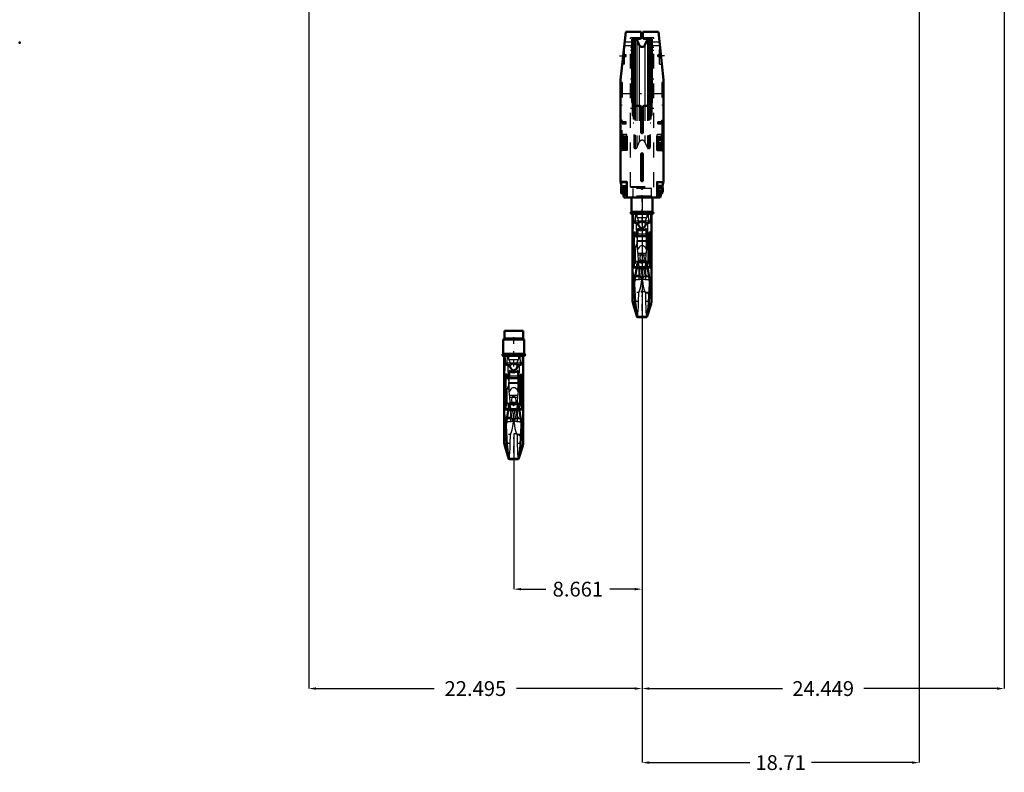
# Model space of a CAD drawing. Units: inches. Extents: x 13 to 173, y 14 to 168.
# Drawn here: x 16 to 83, y 14 to 65 of the extents above; entities that cross this region are included whole.
import ezdxf

# ---------------------------------------------------------------- set-up
doc = ezdxf.new("R2010")
doc.units = ezdxf.units.IN
doc.header["$MEASUREMENT"] = 0
doc.linetypes.add('Center', pattern=[1.5, 0.45, -0.5, 0.05, -0.5])
doc.linetypes.add('Dashed', pattern=[2, 1, -1])
for name, color, linetype, lineweight in [('2d ConnectionPoints', 7, 'Continuous', 50), ('AM_0', 7, 'Continuous', 50), ('AM_4', 3, 'Continuous', 25), ('AM_5', 3, 'Continuous', 25), ('AM_7', 7, 'Center', 25), ('AM_9', 6, 'Dashed', 25)]:
    doc.layers.add(name, color=color, linetype=linetype, lineweight=lineweight)
doc.dimstyles.get("Standard").update_dxf_attribs({"dimtxt": 0.18, "dimasz": 0.18, "dimexe": 0.18, "dimexo": 0.0625, "dimgap": 0.09, "dimtad": 0, "dimtih": 1, "dimtoh": 1, "dimdec": 4, "dimzin": 0, "dimdsep": 46, "dimtxsty": 'Standard', "dimcen": 0.09, "dimadec": 0, "dimazin": 0, "dimtfac": 1, "dimtdec": 4, "dimtofl": 0, "dimtmove": 0, "dimatfit": 3, "dimfxl": 0, "dimtolj": 1, "dimtzin": 0, "dimarcsym": 0})

# ---------------------------------------------------------------- blocks, each defined once
blk = doc.blocks.new('1_SH4_R02_H_1_0_in_7KZVQ_1_1_GN_Wire_Rope_Hoist_900')
at = {"layer": 'AM_0'}
for p, q in [((50.391, 44.125), (49.131, 44.125)), ((49.131, 44.125), (49.131, 43.613)), ((50.391, 43.613), (50.391, 44.125)), ((50.47, 43.535), (49.053, 43.535)), ((49.053, 43.535), (49.053, 42.55)), ((50.47, 42.55), (50.47, 43.535)), ((50.47, 42.55), (49.053, 42.55)), ((50.47, 42.432), (49.053, 42.432)), ((49.126, 42.432), (49.126, 36.535)), ((50.396, 36.535), (50.396, 42.432)), ((49.451, 40.91), (49.451, 41.433)), ((50.071, 40.91), (50.071, 41.433)), ((49.131, 40.92), (49.131, 41.07)), ((49.21, 41.07), (49.131, 41.07)), ((49.131, 40.92), (49.21, 40.92)), ((49.323, 41.159), (49.21, 41.159)), ((49.21, 38.803), (49.21, 41.159)), ((50.2, 40.91), (49.21, 40.91)), ((49.323, 40.91), (49.323, 41.159)), ((49.451, 41.07), (49.323, 41.07)), ((49.323, 40.92), (49.451, 40.92)), ((50.2, 41.07), (50.071, 41.07)), ((50.071, 40.92), (50.2, 40.92)), ((50.312, 41.154), (50.2, 41.154)), ((50.2, 39.111), (50.2, 41.154)), ((50.2, 40.911), (50.312, 40.911)), ((50.312, 38.803), (50.312, 41.154)), ((50.391, 41.07), (50.312, 41.07)), ((50.312, 40.92), (50.391, 40.92)), ((50.391, 40.92), (50.391, 41.07)), ((49.467, 39.25), (49.157, 37.357)), ((50.056, 39.25), (49.467, 39.25)), ((50.396, 37.17), (50.056, 39.25)), ((49.21, 38.816), (49.396, 38.816)), ((49.21, 38.803), (49.393, 38.803)), ((49.387, 38.764), (50.135, 38.764)), ((50.127, 38.816), (50.312, 38.816)), ((50.129, 38.803), (50.312, 38.803)), ((50.2, 39.111), (50.312, 39.111)), ((50.312, 39.111), (50.2, 39.111)), ((49.235, 37.834), (49.24, 37.715)), ((50.283, 37.715), (50.288, 37.834)), ((49.157, 36.34), (49.441, 35.457)), ((50.081, 35.457), (50.366, 36.34)), ((49.435, 35.476), (50.087, 35.476)), ((49.435, 35.476), (49.447, 35.457)), ((49.447, 35.457), (50.075, 35.457)), ((50.075, 35.457), (50.087, 35.476))]:
    blk.add_line(p, q, dxfattribs=at)
for points in [[(49.146, 42.432), (49.151, 42.183), (49.17, 41.934)], [(49.17, 41.934), (49.173, 41.917), (49.181, 41.897), (49.21, 41.864), (49.297, 41.824), (49.473, 41.796)], [(49.761, 41.934), (49.76, 41.933), (49.619, 41.86), (49.473, 41.796)], [(50.049, 41.796), (49.904, 41.86), (49.762, 41.933), (49.761, 41.934)], [(50.049, 41.796), (50.211, 41.82), (50.305, 41.858), (50.327, 41.877), (50.345, 41.904), (50.35, 41.92), (50.353, 41.934)], [(50.353, 41.934), (50.372, 42.18), (50.377, 42.432)], [(50.071, 41.433), (49.959, 41.354), (49.824, 41.315), (49.761, 41.311), (49.621, 41.332), (49.497, 41.394), (49.451, 41.433)], [(49.473, 41.796), (49.501, 41.715), (49.552, 41.605), (49.648, 41.486), (49.699, 41.455), (49.758, 41.442), (49.811, 41.45), (49.869, 41.482), (49.941, 41.558), (50.034, 41.749), (50.049, 41.796)], [(49.126, 37.172), (49.126, 37.171), (49.127, 37.172), (49.132, 37.208), (49.156, 37.352), (49.157, 37.357)], [(49.24, 37.715), (49.256, 37.268), (49.277, 36.845), (49.304, 36.448), (49.335, 36.111), (49.368, 35.824), (49.401, 35.618), (49.435, 35.476)], [(50.087, 35.476), (50.122, 35.62), (50.157, 35.843), (50.189, 36.127), (50.221, 36.48), (50.247, 36.871), (50.269, 37.313), (50.283, 37.715)]]:
    blk.add_lwpolyline(points, dxfattribs=at)
for centre, radius, start, end in [((49.053, 43.613), 0.0787, 270, 360), ((50.47, 43.613), 0.0787, 180, 270), ((49.053, 42.491), 0.0591, 90, 270), ((50.47, 42.491), 0.0591, 270, 90), ((49.761, 36.535), 0.635, 180, 197.87553), ((49.761, 36.535), 0.635, 342.12447, 0)]:
    blk.add_arc(centre, radius, start, end, dxfattribs=at)
at = {"layer": 'AM_4'}
for p, q in [((50.391, 43.613), (49.131, 43.613)), ((50.353, 41.934), (49.17, 41.934)), ((49.323, 40.98), (49.21, 40.98)), ((49.451, 41.084), (50.071, 41.084)), ((49.451, 40.915), (50.071, 40.915)), ((50.2, 40.979), (50.312, 40.979)), ((49.294, 38.195), (50.229, 38.195)), ((49.157, 36.34), (49.157, 37.357)), ((49.218, 37.733), (49.24, 37.715)), ((50.283, 37.715), (50.304, 37.733)), ((50.366, 36.34), (50.366, 37.357))]:
    blk.add_line(p, q, dxfattribs=at)
for start_param, end_param in [(6.283185, 6.80299), (2.621788, 3.141593)]:
    blk.add_ellipse((49.761, 39.627), major_axis=(-0.635, 0), ratio=0.766044, start_param=start_param, end_param=end_param, dxfattribs=at)
at = {"layer": 'AM_7'}
for p, q in [((49.761, 41.696), (49.761, 44.204)), ((49.053, 42.429), (49.053, 42.553)), ((50.47, 42.429), (50.47, 42.553)), ((48.991, 42.491), (49.115, 42.491)), ((50.459, 42.458), (49.063, 42.458)), ((50.408, 42.491), (50.532, 42.491)), ((50.454, 40.995), (49.068, 40.995)), ((49.063, 38.286), (50.459, 38.286)), ((50.459, 37.123), (49.063, 37.123)), ((49.761, 35.868), (49.761, 37.201)), ((49.094, 36.535), (50.428, 36.535))]:
    blk.add_line(p, q, dxfattribs=at)
at = {"layer": 'AM_9'}
for p, q in [((49.157, 42.432), (49.157, 37.352)), ((49.321, 41.934), (49.341, 42.432)), ((49.442, 42.174), (49.442, 42.432)), ((49.442, 42.174), (50.08, 42.174)), ((50.08, 42.432), (50.08, 42.174)), ((50.182, 42.432), (50.202, 41.934)), ((50.366, 42.432), (50.366, 37.357)), ((49.323, 40.905), (49.21, 40.905)), ((49.323, 40.893), (49.21, 40.893)), ((49.323, 39.073), (49.323, 40.91)), ((49.323, 40.896), (50.2, 40.896)), ((49.435, 40.575), (49.431, 40.631)), ((49.431, 40.631), (50.091, 40.631)), ((49.439, 40.249), (49.435, 40.575)), ((49.435, 40.575), (50.087, 40.575)), ((49.451, 40.006), (49.451, 40.91)), ((50.071, 40.006), (50.071, 40.91)), ((50.087, 40.575), (50.083, 40.249)), ((50.091, 40.631), (50.087, 40.575)), ((50.2, 40.906), (50.312, 40.906)), ((50.2, 40.893), (50.312, 40.893)), ((49.157, 39.776), (49.436, 40.441)), ((49.502, 39.646), (49.439, 40.249)), ((50.083, 40.249), (50.02, 39.646)), ((50.086, 40.441), (50.366, 39.776)), ((49.489, 39.763), (50.034, 39.763)), ((49.502, 39.646), (50.02, 39.646)), ((49.323, 39.097), (49.21, 39.097)), ((49.323, 39.073), (49.21, 39.073)), ((49.393, 38.803), (50.129, 38.803)), ((49.396, 38.816), (49.466, 38.816)), ((49.557, 38.874), (49.466, 38.816)), ((49.466, 38.816), (49.565, 38.807)), ((49.557, 38.874), (49.527, 39.141)), ((49.527, 39.141), (49.995, 39.141)), ((49.536, 38.937), (49.53, 39.125)), ((49.536, 38.937), (49.536, 37.081)), ((49.557, 38.874), (49.966, 38.874)), ((49.958, 38.807), (49.565, 38.807)), ((49.688, 39.144), (49.761, 39.075)), ((49.761, 39.075), (49.835, 39.144)), ((49.958, 38.807), (50.057, 38.816)), ((49.995, 39.141), (49.966, 38.874)), ((50.057, 38.816), (49.966, 38.874)), ((49.992, 39.126), (49.986, 38.937)), ((49.986, 38.937), (49.986, 37.081)), ((50.057, 38.816), (50.127, 38.816)), ((50.2, 39.073), (50.2, 39.111)), ((50.2, 39.097), (50.312, 39.097)), ((50.2, 39.073), (50.312, 39.073)), ((49.761, 37.969), (49.736, 37.997)), ((49.761, 38.286), (49.774, 37.987)), ((49.787, 37.997), (49.761, 37.969))]:
    blk.add_line(p, q, dxfattribs=at)
for points in [[(49.363, 41.751), (49.357, 41.759), (49.334, 41.808), (49.324, 41.85), (49.32, 41.891), (49.321, 41.934)], [(49.552, 41.934), (49.568, 41.908), (49.573, 41.889), (49.57, 41.868), (49.559, 41.848), (49.53, 41.82), (49.424, 41.768), (49.363, 41.751)], [(49.442, 42.174), (49.475, 42.073), (49.523, 41.976), (49.537, 41.954), (49.552, 41.934)], [(50.159, 41.751), (50.029, 41.798), (49.97, 41.84), (49.956, 41.859), (49.95, 41.877), (49.951, 41.897), (49.961, 41.92), (49.97, 41.934)], [(49.97, 41.934), (50.026, 42.023), (50.066, 42.124), (50.08, 42.174)], [(50.202, 41.934), (50.202, 41.889), (50.198, 41.849), (50.186, 41.801), (50.161, 41.753), (50.159, 41.751)], [(49.363, 41.751), (49.373, 41.458), (49.388, 41.148), (49.407, 40.867), (49.431, 40.631)], [(50.091, 40.631), (50.113, 40.842), (50.132, 41.099), (50.147, 41.404), (50.159, 41.749), (50.159, 41.751)], [(50.071, 40.006), (49.965, 40.176), (49.907, 40.226), (49.832, 40.264), (49.776, 40.274), (49.761, 40.275), (49.699, 40.266), (49.644, 40.244), (49.566, 40.185), (49.466, 40.038), (49.451, 40.006)], [(49.527, 39.141), (49.488, 39.192), (49.46, 39.212)], [(49.53, 39.125), (49.523, 39.302), (49.502, 39.646)], [(49.897, 39.249), (49.922, 39.416), (49.911, 39.527), (49.869, 39.633), (49.846, 39.665), (49.814, 39.693), (49.792, 39.704), (49.765, 39.71), (49.761, 39.71), (49.739, 39.707), (49.715, 39.697), (49.683, 39.673), (49.641, 39.61), (49.601, 39.445), (49.625, 39.25)], [(49.625, 39.25), (49.626, 39.248), (49.671, 39.162), (49.688, 39.144)], [(49.835, 39.144), (49.889, 39.228), (49.897, 39.249)], [(50.02, 39.646), (50, 39.313), (49.992, 39.126)], [(50.062, 39.212), (50.031, 39.189), (49.995, 39.141)], [(49.761, 38.286), (49.745, 38.462), (49.696, 38.639), (49.627, 38.792), (49.536, 38.937)], [(49.736, 37.997), (49.717, 38.026), (49.702, 38.059), (49.663, 38.193), (49.635, 38.329), (49.572, 38.747), (49.565, 38.807)], [(49.986, 38.937), (49.893, 38.787), (49.82, 38.621), (49.777, 38.459), (49.761, 38.286)], [(49.958, 38.807), (49.942, 38.686), (49.855, 38.175), (49.839, 38.115), (49.819, 38.054), (49.805, 38.025), (49.787, 37.997)], [(49.536, 37.081), (49.649, 37.423), (49.726, 37.797), (49.748, 37.985)], [(49.748, 37.985), (49.752, 38.039), (49.761, 38.286)], [(49.774, 37.987), (49.783, 37.905), (49.848, 37.524), (49.91, 37.298), (49.986, 37.081)], [(49.453, 35.461), (49.47, 35.528), (49.486, 35.67), (49.501, 35.891), (49.513, 36.174), (49.525, 36.525), (49.536, 37.081)], [(49.986, 37.081), (49.993, 36.732), (50.001, 36.407), (50.013, 36.083), (50.026, 35.814), (50.041, 35.62), (50.058, 35.498), (50.072, 35.459)]]:
    blk.add_lwpolyline(points, dxfattribs=at)
blk.add_arc((49.761, 36.535), 0.635, 0, 180, dxfattribs=at)
for centre, major_axis, ratio, start_param, end_param in [((49.761, 39.627), (-0.635, 0), 0.766044, 5.971198, 6.283185), ((49.761, 39.627), (-0.635, 0), 0.766044, 0.519804, 1.454864), ((49.761, 39.627), (-0.635, 0), 0.766044, 1.686729, 2.621788), ((49.761, 39.627), (-0.635, 0), 0.766044, 3.141593, 3.45358), ((49.761, 37.833), (0.635, 0), 0.258819, 1.610651, 2.504738), ((49.761, 37.833), (0.635, 0), 0.258819, 0.636855, 1.530941)]:
    blk.add_ellipse(centre, major_axis=major_axis, ratio=ratio, start_param=start_param, end_param=end_param, dxfattribs=at)
blk = doc.blocks.new('2_C236661012x21_1_0_in_7KZVQ_1_1_GN_Wire_Rope_Hoist_900')
at = {"layer": 'AM_7'}
blk.add_line((59.771, 57.532), (59.766, 57.532), dxfattribs=at)
at = {"layer": 'AM_9'}
for p, q in [((59.771, 58.243), (59.761, 58.243)), ((59.761, 58.243), (59.761, 56.353)), ((59.771, 58.243), (59.771, 56.353)), ((59.766, 57.658), (59.766, 56.92)), ((59.766, 57.658), (59.771, 57.658)), ((59.771, 57.573), (59.766, 57.573)), ((59.771, 57.563), (59.766, 57.563)), ((59.766, 57.556), (59.771, 57.556)), ((59.766, 57.553), (59.771, 57.553)), ((59.766, 57.547), (59.771, 57.547)), ((59.766, 57.545), (59.771, 57.545)), ((59.766, 57.542), (59.771, 57.542)), ((59.766, 57.538), (59.771, 57.538)), ((59.766, 57.536), (59.771, 57.536)), ((59.766, 57.529), (59.771, 57.529)), ((59.766, 57.527), (59.771, 57.527)), ((59.766, 57.509), (59.771, 57.509)), ((59.766, 57.501), (59.771, 57.501)), ((59.766, 57.491), (59.771, 57.491)), ((59.771, 57.479), (59.766, 57.479)), ((59.766, 57.478), (59.771, 57.478)), ((59.771, 57.478), (59.766, 57.478)), ((59.766, 57.477), (59.771, 57.477)), ((59.766, 57.461), (59.771, 57.461)), ((59.766, 57.457), (59.771, 57.457)), ((59.766, 57.452), (59.771, 57.452)), ((59.771, 57.381), (59.766, 57.381)), ((59.766, 57.373), (59.771, 57.373)), ((59.766, 57.363), (59.771, 57.363)), ((59.771, 57.362), (59.766, 57.362)), ((59.766, 57.361), (59.771, 57.361)), ((59.766, 57.352), (59.771, 57.352)), ((59.766, 57.342), (59.771, 57.342)), ((59.766, 57.326), (59.771, 57.326)), ((59.766, 57.309), (59.771, 57.309)), ((59.766, 57.298), (59.771, 57.298)), ((59.766, 57.273), (59.771, 57.273)), ((59.766, 57.262), (59.771, 57.262)), ((59.766, 57.26), (59.771, 57.26)), ((59.766, 57.256), (59.771, 57.256)), ((59.766, 57.247), (59.771, 57.247)), ((59.766, 57.206), (59.771, 57.206)), ((59.766, 57.197), (59.771, 57.197)), ((59.766, 57.194), (59.771, 57.194)), ((59.766, 57.177), (59.771, 57.177)), ((59.766, 57.164), (59.771, 57.164)), ((59.766, 57.163), (59.771, 57.163)), ((59.766, 57.13), (59.771, 57.13)), ((59.766, 57.091), (59.771, 57.091)), ((59.766, 57.084), (59.771, 57.084)), ((59.766, 57.057), (59.771, 57.057)), ((59.766, 57.052), (59.771, 57.052)), ((59.766, 57.016), (59.771, 57.016)), ((59.766, 56.999), (59.771, 56.999)), ((59.766, 56.93), (59.771, 56.93)), ((59.766, 56.929), (59.771, 56.929)), ((59.766, 56.929), (59.771, 56.929)), ((59.766, 56.92), (59.771, 56.92)), ((59.771, 56.353), (59.761, 56.353))]:
    blk.add_line(p, q, dxfattribs=at)
blk = doc.blocks.new('3_C236661012x21_2_0_in_7KZVQ_1_1_GN_Wire_Rope_Hoist_900')
at = {"layer": 'AM_7'}
blk.add_line((57.073, 57.532), (57.078, 57.532), dxfattribs=at)
at = {"layer": 'AM_9'}
for p, q in [((57.073, 58.243), (57.083, 58.243)), ((57.073, 56.353), (57.073, 58.243)), ((57.083, 56.353), (57.083, 58.243)), ((57.078, 57.658), (57.073, 57.658)), ((57.078, 57.573), (57.073, 57.573)), ((57.078, 57.563), (57.073, 57.563)), ((57.078, 57.556), (57.073, 57.556)), ((57.078, 57.553), (57.073, 57.553)), ((57.078, 57.547), (57.073, 57.547)), ((57.078, 57.545), (57.073, 57.545)), ((57.078, 57.542), (57.073, 57.542)), ((57.078, 57.538), (57.073, 57.538)), ((57.073, 57.536), (57.078, 57.536)), ((57.078, 57.529), (57.073, 57.529)), ((57.078, 57.527), (57.073, 57.527)), ((57.078, 57.509), (57.073, 57.509)), ((57.073, 57.501), (57.078, 57.501)), ((57.073, 57.491), (57.078, 57.491)), ((57.078, 57.479), (57.073, 57.479)), ((57.078, 57.478), (57.073, 57.478)), ((57.078, 57.478), (57.073, 57.478)), ((57.078, 57.477), (57.073, 57.477)), ((57.078, 57.461), (57.073, 57.461)), ((57.078, 57.457), (57.073, 57.457)), ((57.078, 57.452), (57.073, 57.452)), ((57.078, 57.381), (57.073, 57.381)), ((57.078, 57.373), (57.073, 57.373)), ((57.078, 57.363), (57.073, 57.363)), ((57.078, 57.362), (57.073, 57.362)), ((57.078, 57.361), (57.073, 57.361)), ((57.078, 57.352), (57.073, 57.352)), ((57.078, 57.342), (57.073, 57.342)), ((57.078, 57.326), (57.073, 57.326)), ((57.078, 57.309), (57.073, 57.309)), ((57.078, 57.298), (57.073, 57.298)), ((57.078, 57.273), (57.073, 57.273)), ((57.078, 57.262), (57.073, 57.262)), ((57.078, 57.26), (57.073, 57.26)), ((57.078, 57.256), (57.073, 57.256)), ((57.078, 57.247), (57.073, 57.247)), ((57.078, 57.206), (57.073, 57.206)), ((57.078, 57.197), (57.073, 57.197)), ((57.078, 57.194), (57.073, 57.194)), ((57.078, 57.177), (57.073, 57.177)), ((57.078, 57.164), (57.073, 57.164)), ((57.078, 57.163), (57.073, 57.163)), ((57.078, 56.92), (57.078, 57.658)), ((57.078, 57.13), (57.073, 57.13)), ((57.078, 57.096), (57.073, 57.096)), ((57.078, 57.091), (57.073, 57.091)), ((57.078, 57.084), (57.073, 57.084)), ((57.078, 57.057), (57.073, 57.057)), ((57.078, 57.052), (57.073, 57.052)), ((57.073, 57.046), (57.078, 57.046)), ((57.073, 57.046), (57.078, 57.046)), ((57.078, 57.044), (57.073, 57.044)), ((57.078, 57.043), (57.073, 57.043)), ((57.073, 57.037), (57.078, 57.037)), ((57.078, 57.016), (57.073, 57.016)), ((57.078, 56.999), (57.073, 56.999)), ((57.078, 56.956), (57.073, 56.956)), ((57.078, 56.938), (57.073, 56.938)), ((57.078, 56.93), (57.073, 56.93)), ((57.073, 56.929), (57.078, 56.929)), ((57.073, 56.929), (57.078, 56.929)), ((57.073, 56.92), (57.078, 56.92)), ((57.073, 56.353), (57.083, 56.353))]:
    blk.add_line(p, q, dxfattribs=at)
blk = doc.blocks.new('4_SH4_R02_H_2_0_in_7KZVQ_1_1_GN_Wire_Rope_Hoist_900')
at = {"layer": 'AM_0'}
for p, q in [((57.714, 53.125), (57.714, 52.141)), ((59.131, 52.141), (59.131, 53.125)), ((59.131, 52.141), (57.714, 52.141)), ((59.131, 52.023), (57.714, 52.023)), ((57.787, 52.023), (57.787, 46.125)), ((59.057, 46.125), (59.057, 52.023)), ((57.792, 50.51), (57.792, 50.66)), ((57.871, 50.66), (57.792, 50.66)), ((57.792, 50.51), (57.871, 50.51)), ((57.984, 50.749), (57.871, 50.749)), ((57.871, 48.393), (57.871, 50.749)), ((57.984, 50.5), (57.984, 50.749)), ((58.112, 50.66), (57.984, 50.66)), ((57.984, 50.51), (58.112, 50.51)), ((58.112, 50.5), (58.112, 51.024)), ((58.732, 50.5), (58.732, 51.024)), ((58.861, 50.66), (58.732, 50.66)), ((58.732, 50.51), (58.861, 50.51)), ((58.973, 50.744), (58.861, 50.744)), ((58.861, 48.701), (58.861, 50.744)), ((58.973, 48.393), (58.973, 50.744)), ((59.052, 50.66), (58.973, 50.66)), ((58.973, 50.51), (59.052, 50.51)), ((59.052, 50.51), (59.052, 50.66)), ((58.861, 50.5), (57.871, 50.5)), ((58.861, 50.502), (58.973, 50.502)), ((58.128, 48.84), (57.818, 46.948)), ((58.717, 48.84), (58.128, 48.84)), ((59.057, 46.76), (58.717, 48.84)), ((58.861, 48.701), (58.973, 48.701)), ((58.973, 48.701), (58.861, 48.701)), ((57.871, 48.407), (58.057, 48.407)), ((57.871, 48.393), (58.054, 48.393)), ((58.048, 48.355), (58.796, 48.355)), ((58.788, 48.407), (58.973, 48.407)), ((58.79, 48.393), (58.973, 48.393)), ((57.896, 47.424), (57.901, 47.306)), ((58.944, 47.306), (58.949, 47.424)), ((57.818, 45.93), (58.102, 45.048)), ((58.742, 45.048), (59.027, 45.93)), ((58.096, 45.066), (58.748, 45.066)), ((58.096, 45.066), (58.108, 45.048)), ((58.108, 45.048), (58.736, 45.048)), ((58.736, 45.048), (58.748, 45.066))]:
    blk.add_line(p, q, dxfattribs=at)
for points in [[(57.807, 52.023), (57.812, 51.773), (57.831, 51.524)], [(59.014, 51.524), (59.033, 51.771), (59.038, 52.023)], [(57.831, 51.524), (57.834, 51.508), (57.842, 51.488), (57.871, 51.454), (57.958, 51.415), (58.134, 51.386)], [(58.422, 51.524), (58.421, 51.524), (58.28, 51.451), (58.134, 51.386)], [(58.134, 51.386), (58.162, 51.305), (58.213, 51.195), (58.309, 51.076), (58.36, 51.045), (58.419, 51.032), (58.472, 51.041), (58.53, 51.072), (58.602, 51.149), (58.695, 51.34), (58.71, 51.386)], [(58.71, 51.386), (58.565, 51.451), (58.423, 51.524), (58.422, 51.524)], [(58.71, 51.386), (58.872, 51.41), (58.966, 51.448), (58.988, 51.467), (59.006, 51.495), (59.011, 51.511), (59.014, 51.524)], [(58.732, 51.024), (58.62, 50.944), (58.485, 50.906), (58.422, 50.902), (58.282, 50.922), (58.158, 50.984), (58.112, 51.024)], [(57.901, 47.306), (57.917, 46.859), (57.938, 46.435), (57.965, 46.039), (57.996, 45.701), (58.029, 45.415), (58.062, 45.209), (58.096, 45.066)], [(58.748, 45.066), (58.783, 45.21), (58.818, 45.434), (58.85, 45.718), (58.882, 46.07), (58.908, 46.461), (58.93, 46.903), (58.944, 47.306)], [(57.787, 46.762), (57.787, 46.762), (57.788, 46.763), (57.793, 46.798), (57.817, 46.943), (57.818, 46.948)]]:
    blk.add_lwpolyline(points, dxfattribs=at)
for centre, radius, start, end in [((57.714, 52.082), 0.0591, 90, 270), ((59.131, 52.082), 0.0591, 270, 90), ((58.422, 46.125), 0.635, 180, 197.87553), ((58.422, 46.125), 0.635, 342.12447, 0)]:
    blk.add_arc(centre, radius, start, end, dxfattribs=at)
at = {"layer": 'AM_4'}
for p, q in [((59.014, 51.524), (57.831, 51.524)), ((57.984, 50.571), (57.871, 50.571)), ((58.112, 50.675), (58.732, 50.675)), ((58.112, 50.506), (58.732, 50.506)), ((58.861, 50.57), (58.973, 50.57)), ((57.879, 47.323), (57.901, 47.306)), ((57.955, 47.785), (58.89, 47.785)), ((58.944, 47.306), (58.965, 47.323)), ((57.818, 45.93), (57.818, 46.948)), ((59.027, 45.93), (59.027, 46.948))]:
    blk.add_line(p, q, dxfattribs=at)
for start_param, end_param in [(0, 0.519804), (2.621788, 3.141593)]:
    blk.add_ellipse((58.422, 49.218), major_axis=(-0.635, 0), ratio=0.766044, start_param=start_param, end_param=end_param, dxfattribs=at)
at = {"layer": 'AM_7'}
for p, q in [((58.422, 51.286), (58.422, 53.794)), ((57.652, 52.082), (57.776, 52.082)), ((57.714, 52.02), (57.714, 52.144)), ((59.12, 52.049), (57.724, 52.049)), ((59.069, 52.082), (59.193, 52.082)), ((59.131, 52.02), (59.131, 52.144)), ((59.115, 50.585), (57.729, 50.585)), ((57.724, 47.876), (59.12, 47.876)), ((59.12, 46.714), (57.724, 46.714)), ((58.422, 45.458), (58.422, 46.792)), ((57.755, 46.125), (59.089, 46.125))]:
    blk.add_line(p, q, dxfattribs=at)
at = {"layer": 'AM_9'}
for p, q in [((59.052, 53.716), (57.792, 53.716)), ((57.792, 53.716), (57.792, 53.204)), ((59.052, 53.204), (57.792, 53.204)), ((59.052, 53.204), (59.052, 53.716)), ((57.818, 52.023), (57.818, 46.942)), ((57.982, 51.524), (58.002, 52.023)), ((58.103, 51.765), (58.103, 52.023)), ((58.741, 52.023), (58.741, 51.765)), ((58.843, 52.023), (58.863, 51.524)), ((59.027, 52.023), (59.027, 46.948)), ((58.103, 51.765), (58.741, 51.765)), ((57.818, 49.367), (58.097, 50.031)), ((57.984, 50.495), (57.871, 50.495)), ((57.984, 50.483), (57.871, 50.483)), ((57.984, 48.664), (57.984, 50.5)), ((57.984, 50.487), (58.861, 50.487)), ((58.096, 50.165), (58.092, 50.221)), ((58.092, 50.221), (58.752, 50.221)), ((58.1, 49.84), (58.096, 50.165)), ((58.096, 50.165), (58.748, 50.165)), ((58.163, 49.237), (58.1, 49.84)), ((58.112, 49.596), (58.112, 50.5)), ((58.744, 49.84), (58.681, 49.237)), ((58.732, 49.596), (58.732, 50.5)), ((58.748, 50.165), (58.744, 49.84)), ((58.747, 50.031), (59.027, 49.367)), ((58.752, 50.221), (58.748, 50.165)), ((58.861, 50.497), (58.973, 50.497)), ((58.861, 50.483), (58.973, 50.483)), ((58.15, 49.353), (58.695, 49.353)), ((58.163, 49.237), (58.681, 49.237)), ((57.984, 48.687), (57.871, 48.687)), ((57.984, 48.664), (57.871, 48.664)), ((58.218, 48.465), (58.188, 48.731)), ((58.188, 48.731), (58.656, 48.731)), ((58.197, 48.527), (58.191, 48.715)), ((58.197, 48.527), (58.197, 46.672)), ((58.349, 48.734), (58.422, 48.665)), ((58.422, 48.665), (58.496, 48.734)), ((58.656, 48.731), (58.627, 48.465)), ((58.653, 48.716), (58.647, 48.527)), ((58.647, 48.527), (58.647, 46.672)), ((58.861, 48.664), (58.861, 48.701)), ((58.861, 48.687), (58.973, 48.687)), ((58.861, 48.664), (58.973, 48.664)), ((58.054, 48.393), (58.79, 48.393)), ((58.057, 48.407), (58.127, 48.407)), ((58.218, 48.465), (58.127, 48.407)), ((58.127, 48.407), (58.226, 48.397)), ((58.218, 48.465), (58.627, 48.465)), ((58.619, 48.397), (58.226, 48.397)), ((58.422, 47.876), (58.435, 47.577)), ((58.619, 48.397), (58.718, 48.407)), ((58.718, 48.407), (58.627, 48.465)), ((58.718, 48.407), (58.788, 48.407)), ((58.422, 47.559), (58.397, 47.587)), ((58.448, 47.587), (58.422, 47.559))]:
    blk.add_line(p, q, dxfattribs=at)
for points in [[(58.024, 51.342), (58.018, 51.349), (57.995, 51.398), (57.985, 51.441), (57.981, 51.481), (57.982, 51.524)], [(58.213, 51.524), (58.229, 51.499), (58.234, 51.479), (58.231, 51.459), (58.22, 51.438), (58.191, 51.41), (58.085, 51.359), (58.024, 51.342)], [(58.024, 51.342), (58.034, 51.048), (58.049, 50.739), (58.068, 50.458), (58.092, 50.221)], [(58.103, 51.765), (58.136, 51.663), (58.184, 51.567), (58.198, 51.545), (58.213, 51.524)], [(58.82, 51.342), (58.69, 51.388), (58.631, 51.43), (58.617, 51.45), (58.611, 51.468), (58.612, 51.487), (58.622, 51.511), (58.631, 51.524)], [(58.631, 51.524), (58.687, 51.613), (58.727, 51.714), (58.741, 51.765)], [(58.752, 50.221), (58.774, 50.433), (58.793, 50.69), (58.808, 50.995), (58.82, 51.34), (58.82, 51.342)], [(58.863, 51.524), (58.863, 51.479), (58.859, 51.44), (58.847, 51.391), (58.822, 51.344), (58.82, 51.342)], [(58.732, 49.596), (58.626, 49.766), (58.568, 49.817), (58.493, 49.854), (58.437, 49.865), (58.422, 49.865), (58.36, 49.857), (58.305, 49.834), (58.227, 49.775), (58.127, 49.629), (58.112, 49.596)], [(58.191, 48.715), (58.184, 48.893), (58.163, 49.237)], [(58.496, 48.734), (58.55, 48.818), (58.583, 49.007), (58.572, 49.117), (58.53, 49.223), (58.507, 49.256), (58.475, 49.284), (58.453, 49.295), (58.426, 49.3), (58.422, 49.3), (58.4, 49.298), (58.376, 49.288), (58.344, 49.263), (58.302, 49.2), (58.262, 49.036), (58.287, 48.839), (58.332, 48.753), (58.349, 48.734)], [(58.681, 49.237), (58.661, 48.904), (58.653, 48.716)], [(58.188, 48.731), (58.149, 48.782), (58.121, 48.802)], [(58.422, 47.876), (58.406, 48.053), (58.357, 48.229), (58.288, 48.383), (58.197, 48.527)], [(58.647, 48.527), (58.554, 48.378), (58.481, 48.212), (58.438, 48.05), (58.422, 47.876)], [(58.723, 48.802), (58.692, 48.779), (58.656, 48.731)], [(58.397, 47.587), (58.378, 47.617), (58.363, 47.65), (58.324, 47.783), (58.296, 47.919), (58.233, 48.337), (58.226, 48.397)], [(58.409, 47.575), (58.413, 47.629), (58.422, 47.876)], [(58.619, 48.397), (58.603, 48.277), (58.516, 47.766), (58.5, 47.705), (58.48, 47.645), (58.466, 47.615), (58.448, 47.587)], [(58.197, 46.672), (58.31, 47.013), (58.387, 47.388), (58.409, 47.575)], [(58.435, 47.577), (58.444, 47.496), (58.509, 47.115), (58.571, 46.889), (58.647, 46.672)], [(58.114, 45.052), (58.131, 45.118), (58.147, 45.26), (58.162, 45.482), (58.174, 45.764), (58.186, 46.116), (58.197, 46.672)], [(58.647, 46.672), (58.654, 46.322), (58.662, 45.998), (58.674, 45.674), (58.687, 45.404), (58.702, 45.211), (58.719, 45.089), (58.733, 45.049)]]:
    blk.add_lwpolyline(points, dxfattribs=at)
for centre, radius, start, end in [((57.714, 53.204), 0.0787, 270, 0), ((59.131, 53.204), 0.0787, 180, 270), ((58.422, 46.125), 0.635, 360, 180)]:
    blk.add_arc(centre, radius, start, end, dxfattribs=at)
for centre, major_axis, ratio, start_param, end_param in [((58.422, 49.218), (-0.635, 0), 0.766044, 5.971198, 6.283185), ((58.422, 49.218), (-0.635, 0), 0.766044, 3.141593, 3.45358), ((58.422, 49.218), (-0.635, 0), 0.766044, 0.519804, 1.454864), ((58.422, 49.218), (-0.635, 0), 0.766044, 1.686729, 2.621788), ((58.422, 47.423), (0.635, 0), 0.258819, 1.610651, 2.504738), ((58.422, 47.423), (0.635, 0), 0.258819, 0.636855, 1.530941)]:
    blk.add_ellipse(centre, major_axis=major_axis, ratio=ratio, start_param=start_param, end_param=end_param, dxfattribs=at)
blk = doc.blocks.new('5_SH4_R02_A_0_in_7KZVQ_1_1_GN_Wire_Rope_Hoist_900')
at = {"layer": 'AM_0'}
for p, q in [((57.32, 64.306), (56.966, 61.053)), ((58.363, 64.306), (57.32, 64.306)), ((58.284, 63.828), (57.753, 63.828)), ((57.753, 63.828), (57.753, 59.621)), ((58.231, 63.408), (58.061, 63.798)), ((58.363, 64.306), (58.363, 63.907)), ((59.525, 64.306), (58.481, 64.306)), ((58.481, 63.907), (58.481, 64.306)), ((59.092, 63.828), (58.56, 63.828)), ((58.783, 63.798), (58.614, 63.408)), ((59.092, 59.621), (59.092, 63.828)), ((59.879, 61.053), (59.525, 64.306)), ((57.871, 63.755), (57.871, 59.381)), ((58.973, 63.755), (58.973, 59.375)), ((57.871, 62.101), (57.832, 62.101)), ((57.832, 62.101), (57.832, 59.408)), ((59.013, 62.101), (58.973, 62.101)), ((59.013, 62.101), (59.013, 59.412)), ((57.832, 61.609), (57.753, 61.609)), ((59.092, 61.609), (59.013, 61.609)), ((56.966, 54.227), (56.966, 61.053)), ((59.879, 54.227), (59.879, 61.053)), ((58.068, 59.306), (58.284, 59.306)), ((58.363, 59.227), (58.363, 57.515)), ((58.481, 57.515), (58.481, 59.227)), ((58.56, 59.306), (58.777, 59.306)), ((56.966, 57.18), (57.399, 57.18)), ((57.399, 56.286), (57.399, 57.269)), ((59.446, 56.286), (59.446, 57.269)), ((59.446, 57.18), (59.879, 57.18)), ((57.021, 57.082), (57.021, 56.649)), ((57.399, 57.121), (57.06, 57.121)), ((57.06, 56.609), (57.399, 56.609)), ((59.509, 57.101), (59.446, 57.101)), ((59.446, 56.629), (59.509, 56.629)), ((59.526, 57.138), (59.509, 57.101)), ((59.509, 57.101), (59.509, 56.629)), ((59.526, 57.002), (59.509, 57.07)), ((59.526, 56.592), (59.509, 56.661)), ((59.509, 56.629), (59.526, 56.592)), ((59.526, 57.138), (59.76, 57.138)), ((59.526, 57.002), (59.76, 57.002)), ((59.526, 56.729), (59.76, 56.729)), ((59.526, 56.592), (59.76, 56.592)), ((59.777, 57.101), (59.76, 57.138)), ((59.76, 57.138), (59.777, 57.07)), ((59.76, 56.729), (59.777, 56.661)), ((59.76, 56.592), (59.777, 56.629)), ((59.777, 57.101), (59.777, 56.629)), ((59.794, 57.018), (59.777, 57.018)), ((59.777, 56.713), (59.794, 56.713)), ((59.816, 56.996), (59.794, 57.018)), ((59.794, 57.018), (59.794, 56.713)), ((59.794, 56.713), (59.816, 56.735)), ((59.816, 56.996), (59.816, 56.735)), ((57.399, 56.391), (56.966, 56.391)), ((58.363, 56.044), (58.363, 54.273)), ((58.481, 54.273), (58.481, 56.044)), ((59.879, 56.391), (59.446, 56.391)), ((56.966, 54.227), (57.035, 53.884)), ((57.399, 54.149), (56.982, 54.149)), ((57.021, 53.853), (57.021, 53.42)), ((57.399, 53.893), (57.06, 53.893)), ((57.399, 53.125), (57.399, 54.188)), ((59.446, 53.125), (59.446, 54.188)), ((59.446, 54.149), (59.863, 54.149)), ((59.509, 53.873), (59.446, 53.873)), ((59.526, 53.91), (59.509, 53.873)), ((59.509, 53.873), (59.509, 53.401)), ((59.526, 53.773), (59.509, 53.841)), ((59.526, 53.91), (59.76, 53.91)), ((59.777, 53.873), (59.76, 53.91)), ((59.76, 53.91), (59.777, 53.841)), ((59.777, 53.873), (59.777, 53.401)), ((59.79, 53.79), (59.879, 54.227)), ((57.06, 53.381), (57.399, 53.381)), ((57.19, 53.125), (57.138, 53.381)), ((59.446, 53.401), (59.509, 53.401)), ((59.526, 53.364), (59.509, 53.432)), ((59.509, 53.401), (59.526, 53.364)), ((59.526, 53.773), (59.76, 53.773)), ((59.526, 53.501), (59.76, 53.501)), ((59.526, 53.364), (59.76, 53.364)), ((59.703, 53.364), (59.655, 53.125)), ((59.76, 53.501), (59.777, 53.432)), ((59.76, 53.364), (59.777, 53.401)), ((59.794, 53.79), (59.777, 53.79)), ((59.777, 53.484), (59.794, 53.484)), ((59.816, 53.767), (59.794, 53.79)), ((59.794, 53.79), (59.794, 53.484)), ((59.794, 53.484), (59.816, 53.506)), ((59.816, 53.767), (59.816, 53.506)), ((57.19, 53.125), (59.655, 53.125))]:
    blk.add_line(p, q, dxfattribs=at)
for points in [[(58.284, 63.828), (58.295, 63.829), (58.306, 63.831), (58.32, 63.836), (58.344, 63.855), (58.363, 63.907)], [(58.481, 63.907), (58.5, 63.855), (58.511, 63.845), (58.529, 63.834), (58.539, 63.831), (58.552, 63.828), (58.56, 63.828)], [(57.753, 59.621), (57.771, 59.517), (57.822, 59.424), (57.901, 59.354), (57.999, 59.314), (58.068, 59.306)], [(58.363, 59.227), (58.359, 59.254), (58.346, 59.277), (58.326, 59.294), (58.302, 59.304), (58.284, 59.306)], [(58.56, 59.306), (58.534, 59.302), (58.511, 59.289), (58.493, 59.269), (58.483, 59.245), (58.481, 59.227)], [(58.777, 59.306), (58.881, 59.324), (58.973, 59.375), (59.043, 59.454), (59.084, 59.552), (59.092, 59.621)], [(58.363, 57.515), (58.367, 57.495), (58.377, 57.477), (58.392, 57.464), (58.411, 57.457), (58.43, 57.456), (58.449, 57.462), (58.464, 57.473), (58.475, 57.489), (58.481, 57.508), (58.481, 57.515)], [(59.509, 57.07), (59.513, 57.102), (59.526, 57.138)], [(59.509, 56.865), (59.515, 56.947), (59.526, 57.002)], [(59.526, 56.729), (59.519, 56.762), (59.509, 56.865)], [(59.509, 56.661), (59.513, 56.692), (59.526, 56.729)], [(59.777, 57.07), (59.773, 57.038), (59.76, 57.002)], [(59.76, 57.002), (59.77, 56.947), (59.777, 56.865)], [(59.777, 56.865), (59.767, 56.762), (59.76, 56.729)], [(59.777, 56.661), (59.773, 56.629), (59.76, 56.592)], [(58.481, 56.044), (58.478, 56.065), (58.467, 56.083), (58.45, 56.096), (58.432, 56.103), (58.412, 56.103), (58.395, 56.097), (58.38, 56.086), (58.369, 56.07), (58.364, 56.051), (58.363, 56.044)], [(58.363, 54.273), (58.369, 54.247), (58.383, 54.228), (58.402, 54.217), (58.421, 54.214), (58.439, 54.216), (58.454, 54.223), (58.467, 54.234), (58.477, 54.25), (58.481, 54.273)], [(59.509, 53.841), (59.513, 53.873), (59.526, 53.91)], [(59.777, 53.841), (59.773, 53.81), (59.76, 53.773)], [(59.509, 53.637), (59.515, 53.718), (59.526, 53.773)], [(59.526, 53.501), (59.519, 53.534), (59.509, 53.637)], [(59.509, 53.432), (59.513, 53.464), (59.526, 53.501)], [(59.76, 53.773), (59.77, 53.718), (59.777, 53.637)], [(59.777, 53.637), (59.767, 53.534), (59.76, 53.501)], [(59.777, 53.432), (59.773, 53.401), (59.76, 53.364)]]:
    blk.add_lwpolyline(points, dxfattribs=at)
for centre, radius, start, end in [((57.95, 63.755), 0.0787, 111.67593, 180), ((57.989, 63.767), 0.0787, 23.48701, 50.93418), ((58.855, 63.767), 0.0787, 129.06582, 156.51299), ((58.895, 63.755), 0.0787, 360, 68.32407), ((58.422, 63.491), 0.209, 203.48701, 336.51299), ((57.06, 57.082), 0.0394, 90, 180), ((57.06, 56.649), 0.0394, 180, 270), ((57.06, 53.853), 0.0394, 90, 180), ((57.06, 53.42), 0.0394, 180, 270)]:
    blk.add_arc(centre, radius, start, end, dxfattribs=at)
at = {"layer": 'AM_4'}
for p, q in [((57.927, 63.828), (57.927, 59.34)), ((57.966, 63.828), (57.966, 59.324)), ((58.061, 63.798), (58.061, 59.304)), ((58.783, 63.798), (58.783, 59.304)), ((58.878, 63.828), (58.878, 59.32)), ((58.918, 63.828), (58.918, 59.341)), ((57.22, 63.387), (57.753, 63.387)), ((57.246, 63.626), (57.753, 63.626)), ((58.231, 63.408), (58.231, 59.306)), ((58.614, 63.408), (58.614, 59.306)), ((59.092, 63.626), (59.599, 63.626)), ((59.092, 63.387), (59.625, 63.387)), ((56.966, 60.133), (57.753, 60.133)), ((59.092, 60.133), (59.879, 60.133)), ((57.399, 57.269), (56.966, 57.269)), ((59.446, 57.269), (59.879, 57.269)), ((57.06, 57.121), (57.06, 56.609)), ((57.399, 56.286), (56.966, 56.286)), ((59.446, 56.286), (59.879, 56.286)), ((57.399, 54.188), (56.974, 54.188)), ((57.06, 53.893), (57.06, 53.381)), ((59.446, 54.188), (59.871, 54.188)), ((57.399, 53.243), (57.166, 53.243)), ((57.399, 53.174), (59.446, 53.174)), ((59.446, 53.243), (59.679, 53.243))]:
    blk.add_line(p, q, dxfattribs=at)
at = {"layer": 'AM_7'}
for p, q in [((56.905, 62.692), (57.381, 62.692)), ((59.94, 62.692), (59.464, 62.692)), ((56.96, 60.133), (57.09, 60.133)), ((57.34, 60.133), (59.505, 60.133)), ((59.755, 60.133), (59.885, 60.133)), ((56.905, 58.164), (57.381, 58.164)), ((59.94, 58.164), (59.464, 58.164)), ((57.002, 56.865), (57.418, 56.865)), ((59.427, 56.865), (59.834, 56.865)), ((56.905, 56.432), (57.381, 56.432)), ((59.94, 56.432), (59.464, 56.432)), ((57.002, 53.637), (57.418, 53.637)), ((59.427, 53.637), (59.834, 53.637))]:
    blk.add_line(p, q, dxfattribs=at)
at = {"layer": 'AM_9'}
for p, q in [((57.635, 53.826), (57.635, 63.896)), ((58.363, 63.896), (57.635, 63.896)), ((57.966, 63.842), (57.927, 63.83)), ((57.927, 63.83), (57.927, 63.828)), ((57.966, 63.842), (57.966, 63.828)), ((59.21, 63.896), (58.481, 63.896)), ((58.918, 63.83), (58.878, 63.842)), ((58.878, 63.842), (58.878, 63.828)), ((58.918, 63.83), (58.918, 63.828)), ((59.21, 53.826), (59.21, 63.896)), ((57.241, 63.259), (57.206, 63.259)), ((57.241, 62.117), (57.241, 63.259)), ((57.635, 63.277), (57.753, 63.277)), ((59.092, 63.277), (59.21, 63.277)), ((59.603, 62.117), (59.603, 63.259)), ((59.603, 63.259), (59.639, 63.259)), ((57.359, 62.755), (57.241, 62.755)), ((57.241, 62.629), (57.359, 62.629)), ((57.359, 62.629), (57.359, 62.755)), ((57.635, 63.062), (57.753, 63.062)), ((59.092, 63.062), (59.21, 63.062)), ((59.485, 62.629), (59.485, 62.755)), ((59.603, 62.755), (59.485, 62.755)), ((59.485, 62.629), (59.603, 62.629)), ((57.241, 62.117), (57.081, 62.117)), ((59.603, 62.117), (59.763, 62.117)), ((57.084, 60.881), (56.966, 60.92)), ((57.084, 60.881), (57.084, 59.385)), ((57.753, 61.117), (57.635, 61.117)), ((59.21, 61.117), (59.092, 61.117)), ((59.879, 60.92), (59.761, 60.881)), ((59.761, 60.881), (59.761, 59.385)), ((56.966, 59.346), (57.084, 59.385)), ((57.635, 59.149), (57.753, 59.149)), ((57.753, 59.621), (57.753, 58.657)), ((57.832, 59.408), (57.832, 58.164)), ((57.871, 59.381), (57.871, 56.511)), ((57.927, 59.34), (57.927, 56.436)), ((57.966, 59.324), (57.966, 56.424)), ((58.061, 59.304), (58.061, 56.468)), ((58.231, 59.306), (58.231, 56.858)), ((58.614, 59.306), (58.614, 56.858)), ((58.783, 59.304), (58.783, 56.468)), ((58.878, 59.32), (58.878, 56.424)), ((58.918, 59.341), (58.918, 56.436)), ((58.973, 59.375), (58.973, 56.511)), ((59.013, 59.412), (59.013, 58.164)), ((59.092, 59.615), (59.092, 58.657)), ((59.092, 59.149), (59.21, 59.149)), ((59.761, 59.385), (59.879, 59.346)), ((57.753, 58.657), (57.832, 58.657)), ((59.013, 58.657), (59.092, 58.657)), ((57.084, 58.332), (56.966, 58.332)), ((57.084, 58.214), (56.966, 58.214)), ((57.084, 56.265), (57.084, 58.332)), ((57.359, 58.227), (57.084, 58.227)), ((57.084, 58.101), (57.359, 58.101)), ((57.359, 58.101), (57.359, 58.227)), ((57.832, 58.164), (57.871, 58.164)), ((58.973, 58.164), (59.013, 58.164)), ((59.485, 58.101), (59.485, 58.227)), ((59.761, 58.227), (59.485, 58.227)), ((59.485, 58.101), (59.761, 58.101)), ((59.761, 56.265), (59.761, 58.332)), ((59.761, 58.332), (59.879, 58.332)), ((59.761, 58.214), (59.879, 58.214)), ((57.399, 57.377), (56.966, 57.377)), ((57.399, 57.217), (56.966, 57.217)), ((57.399, 57.269), (57.399, 57.377)), ((59.446, 57.269), (59.446, 57.377)), ((59.879, 57.377), (59.446, 57.377)), ((59.446, 57.217), (59.879, 57.217)), ((57.32, 57.002), (57.021, 57.002)), ((57.32, 56.933), (57.021, 56.933)), ((57.32, 56.797), (57.021, 56.797)), ((57.32, 56.729), (57.021, 56.729)), ((57.359, 56.495), (57.084, 56.495)), ((57.32, 56.729), (57.32, 57.002)), ((57.359, 56.369), (57.359, 56.495)), ((58.061, 56.468), (58.231, 56.858)), ((58.614, 56.858), (58.783, 56.468)), ((59.485, 56.369), (59.485, 56.495)), ((59.761, 56.495), (59.485, 56.495)), ((59.526, 57.138), (59.509, 57.07)), ((59.76, 56.592), (59.777, 56.661)), ((57.399, 56.386), (56.966, 56.386)), ((57.084, 56.383), (56.966, 56.383)), ((56.966, 56.353), (57.399, 56.353)), ((57.084, 56.265), (56.966, 56.265)), ((57.084, 56.369), (57.359, 56.369)), ((57.927, 56.436), (57.966, 56.424)), ((58.878, 56.424), (58.918, 56.436)), ((59.446, 56.386), (59.879, 56.386)), ((59.446, 56.353), (59.879, 56.353)), ((59.485, 56.369), (59.761, 56.369)), ((59.761, 56.383), (59.879, 56.383)), ((59.761, 56.265), (59.879, 56.265)), ((57.138, 53.381), (57.035, 53.884)), ((57.635, 53.87), (59.21, 53.87)), ((59.526, 53.91), (59.509, 53.841)), ((57.32, 53.773), (57.021, 53.773)), ((57.32, 53.705), (57.021, 53.705)), ((57.32, 53.569), (57.021, 53.569)), ((57.32, 53.501), (57.021, 53.501)), ((57.399, 53.637), (57.086, 53.637)), ((57.32, 53.501), (57.32, 53.773)), ((57.635, 53.826), (59.21, 53.826)), ((59.446, 53.637), (59.759, 53.637)), ((59.703, 53.364), (59.79, 53.79)), ((59.76, 53.364), (59.777, 53.432))]:
    blk.add_line(p, q, dxfattribs=at)
for centre, radius, start, end in [((57.95, 63.755), 0.0787, 107, 111.67593), ((57.989, 63.767), 0.0787, 50.93418, 107), ((58.855, 63.767), 0.0787, 73, 129.06582), ((58.895, 63.755), 0.0787, 68.32407, 73), ((57.95, 56.511), 0.0787, 180, 253), ((58.422, 56.775), 0.209, 23.48701, 156.51299), ((58.895, 56.511), 0.0787, 287, 0), ((57.989, 56.499), 0.0787, 253, 336.51299), ((58.855, 56.499), 0.0787, 203.48701, 287)]:
    blk.add_arc(centre, radius, start, end, dxfattribs=at)
blk = doc.blocks.new('*D103')
at = {"layer": 'AM_5', "color": 0, "lineweight": -2}
for p, q in [((35.927, 79.713), (35.927, 19.957)), ((58.422, 53.125), (58.422, 19.957)), ((36.427, 19.957), (44.399, 19.957)), ((57.922, 19.957), (49.951, 19.957))]:
    blk.add_line(p, q, dxfattribs=at)
at = {"layer": 'AM_5', "color": 0}
for points in [[(36.427, 20.041), (36.427, 19.874), (35.927, 19.957)], [(57.922, 19.874), (57.922, 20.041), (58.422, 19.957)]]:
    blk.add_solid(points, dxfattribs=at)
at = {"layer": 'Defpoints', "color": 0}
for p in [(35.927, 79.713), (58.422, 53.125), (35.927, 20.457)]:
    blk.add_point(p, dxfattribs=at)
at = {"layer": 'AM_5', "color": 0, "insert": (47.175, 19.957), "char_height": 1, "attachment_point": 5}
blk.add_mtext('\\A1;22.495', dxfattribs=at)
blk = doc.blocks.new('*D104')
at = {"layer": 'AM_5', "color": 0, "lineweight": -2}
for p, q in [((58.422, 53.125), (58.422, 26.67)), ((49.761, 37.17), (49.761, 26.67)), ((50.261, 26.67), (51.935, 26.67)), ((57.922, 26.67), (56.249, 26.67))]:
    blk.add_line(p, q, dxfattribs=at)
at = {"layer": 'AM_5', "color": 0}
for points in [[(50.261, 26.753), (50.261, 26.586), (49.761, 26.67)], [(57.922, 26.586), (57.922, 26.753), (58.422, 26.67)]]:
    blk.add_solid(points, dxfattribs=at)
at = {"layer": 'Defpoints', "color": 0}
for p in [(58.422, 53.125), (49.761, 37.17), (49.761, 27.17)]:
    blk.add_point(p, dxfattribs=at)
at = {"layer": 'AM_5', "color": 0, "insert": (54.092, 26.67), "char_height": 1, "attachment_point": 5}
blk.add_mtext('\\A1;8.661', dxfattribs=at)
blk = doc.blocks.new('*D105')
at = {"layer": 'AM_5', "color": 0, "lineweight": -2}
for p, q in [((82.872, 70.579), (82.872, 19.957)), ((58.422, 53.125), (58.422, 19.957)), ((58.922, 19.957), (67.895, 19.957)), ((82.372, 19.957), (73.399, 19.957))]:
    blk.add_line(p, q, dxfattribs=at)
at = {"layer": 'AM_5', "color": 0}
for points in [[(58.922, 20.041), (58.922, 19.874), (58.422, 19.957)], [(82.372, 19.874), (82.372, 20.041), (82.872, 19.957)]]:
    blk.add_solid(points, dxfattribs=at)
at = {"layer": 'Defpoints', "color": 0}
for p in [(82.872, 70.579), (58.422, 53.125), (82.872, 20.457)]:
    blk.add_point(p, dxfattribs=at)
at = {"layer": 'AM_5', "color": 0, "insert": (70.647, 19.957), "char_height": 1, "attachment_point": 5}
blk.add_mtext('\\A1;24.449', dxfattribs=at)
blk = doc.blocks.new('*D106')
at = {"layer": 'AM_5', "color": 0, "lineweight": -2}
for p, q in [((77.132, 79.968), (77.132, 14.957)), ((58.422, 53.125), (58.422, 14.957)), ((58.922, 14.957), (65.691, 14.957)), ((76.632, 14.957), (69.863, 14.957))]:
    blk.add_line(p, q, dxfattribs=at)
at = {"layer": 'AM_5', "color": 0}
for points in [[(58.922, 15.041), (58.922, 14.874), (58.422, 14.957)], [(76.632, 14.874), (76.632, 15.041), (77.132, 14.957)]]:
    blk.add_solid(points, dxfattribs=at)
at = {"layer": 'Defpoints', "color": 0}
for p in [(77.132, 79.968), (58.422, 53.125), (77.132, 15.457)]:
    blk.add_point(p, dxfattribs=at)
at = {"layer": 'AM_5', "color": 0, "insert": (67.777, 14.957), "char_height": 1, "attachment_point": 5}
blk.add_mtext('\\A1;18.71', dxfattribs=at)

msp = doc.modelspace()

# ---------------------------------------------------------------- linework, layer by layer
at = {"layer": '2d ConnectionPoints'}
for p in [(16.4195, 63.57916), (57.08323, 57.29833), (57.08323, 57.29833), (59.76123, 57.29833), (59.76123, 57.29833), (58.42223, 53.71565), (58.42223, 53.1251), (58.42223, 53.1251), (58.42223, 53.1251), (58.42223, 46.7603)]:
    msp.add_point(p, dxfattribs=at)

# ---------------------------------------------------------------- block references
for name in ['5_SH4_R02_A_0_in_7KZVQ_1_1_GN_Wire_Rope_Hoist_900', '3_C236661012x21_2_0_in_7KZVQ_1_1_GN_Wire_Rope_Hoist_900', '2_C236661012x21_1_0_in_7KZVQ_1_1_GN_Wire_Rope_Hoist_900', '4_SH4_R02_H_2_0_in_7KZVQ_1_1_GN_Wire_Rope_Hoist_900', '1_SH4_R02_H_1_0_in_7KZVQ_1_1_GN_Wire_Rope_Hoist_900']:
    msp.add_blockref(name, (0, 0))

# ---------------------------------------------------------------- dimensions: what is measured, and where the dimension line sits
at = {"layer": 'AM_5'}
for base, p2, text, picture, middle in [((77.13186, 14.9575), (77.13186, 79.96845), '18.71', '*D106', (67.77705, 14.9575)), ((35.92736, 19.9575), (35.92736, 79.71302), '22.495', '*D103', (47.1748, 19.9575)), ((82.87168, 19.9575), (82.87168, 70.57916), '24.449', '*D105', (70.64695, 19.9575)), ((49.76123, 26.66975), (49.76123, 37.16975), '8.661', '*D104', (54.09173, 26.66975))]:
    dim = msp.add_linear_dim(base=base, p1=(58.42223, 53.1251), p2=p2, text=text, dimstyle='Standard', override={"dimtxt": 1, "dimasz": 0.5, "dimexe": 0, "dimexo": 0, "dimgap": 0.3}, dxfattribs=at)
    dim.commit()
    dim.dimension.update_dxf_attribs({"geometry": picture, "text_midpoint": middle, "dimtype": 160})

doc.saveas('drawing.dxf')
